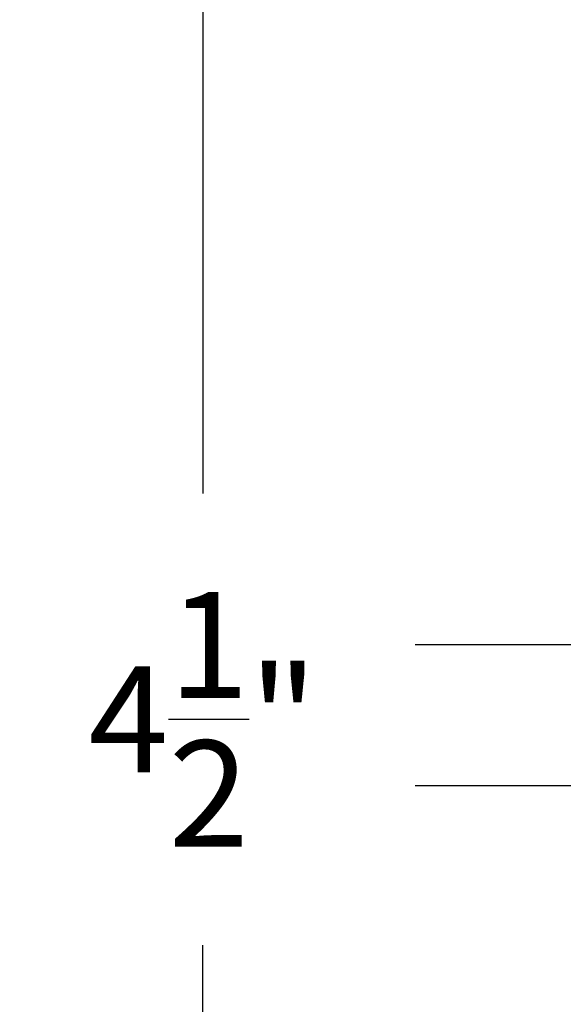
# Model space of a CAD drawing. Units: inches. Extents: x 0 to 108, y 0 to 43.
# Drawn here: x 77 to 78, y 24 to 26 of the extents above; entities that cross this region are included whole.
import ezdxf

# ---------------------------------------------------------------- set-up
doc = ezdxf.new("R2010")
doc.units = ezdxf.units.IN
doc.header["$LTSCALE"] = 0.25
doc.header["$MEASUREMENT"] = 0
doc.layers.add('Arcadia-Dim', color=4, linetype='Continuous')
doc.layers.add('Arcadia-Profile', color=5, linetype='Continuous')
doc.styles.get("Standard").update_dxf_attribs({"font": 'ARIALN.TTF'})
doc.dimstyles.get("Standard").update_dxf_attribs({"dimscale": 2, "dimtxt": 0.09375, "dimasz": 0.09375, "dimexe": 0.0625, "dimexo": 0.0625, "dimgap": 0.09, "dimtad": 0, "dimtih": 1, "dimtoh": 1, "dimdec": 4, "dimzin": 0, "dimdsep": 46, "dimlunit": 4, "dimtxsty": 'Standard', "dimcen": 0.09, "dimadec": 0, "dimazin": 0, "dimtfac": 1, "dimtdec": 4, "dimtofl": 0, "dimtmove": 0, "dimatfit": 3, "dimfxl": 1, "dimtolj": 1, "dimtzin": 0, "dimarcsym": 0})

# ---------------------------------------------------------------- blocks, each defined once
blk = doc.blocks.new('*D55')
at = {"layer": 'Arcadia-Dim', "color": 0, "lineweight": -2}
for p, q in [((78.37432526618957, 26.85398691735128), (77.61469462618956, 26.85398691735128)), ((77.73969462618956, 26.66648691735128), (77.73969462618956, 24.99385875802131)), ((77.73969462618956, 22.53150062200127), (77.73969462618956, 24.19482396948107)), ((78.37484862618956, 22.34400062200126), (77.61469462618956, 22.34400062200126))]:
    blk.add_line(p, q, dxfattribs=at)
at = {"layer": 'Arcadia-Dim', "color": 0, "lineweight": -3}
for points in [[(77.70844462618956, 26.66648691735128), (77.77094462618956, 26.66648691735128), (77.73969462618956, 26.85398691735128)], [(77.70844462618956, 22.53150062200127), (77.77094462618956, 22.53150062200127), (77.73969462618956, 22.34400062200126)]]:
    blk.add_solid(points, dxfattribs=at)
at = {"layer": 'Defpoints', "color": 0, "lineweight": -3}
for p in [(78.49932526618957, 26.85398691735128), (77.73969462618956, 22.34400062200126), (78.49984862618956, 22.34400062200126)]:
    blk.add_point(p, dxfattribs=at)
at = {"layer": 'Arcadia-Dim', "color": 0, "lineweight": -3, "insert": (77.73969462618956, 24.5943413637512), "char_height": 0.1875, "attachment_point": 5}
blk.add_mtext('\\A1;4{\\H1.000000x;\\S1/2;}"', dxfattribs=at)
blk = doc.blocks.new('*U210')
at = {"layer": 'Arcadia-Profile'}
for p, q in [((0, 0.03125), (1.8e-15, 0.75)), ((0.25, 0.75), (0.25, 0.03125)), ((0.03125, 0), (0, 0.03125)), ((0.25, 0.03125), (0.21875, 0)), ((0.21875, 0), (0.03125, 0))]:
    blk.add_line(p, q, dxfattribs=at)

msp = doc.modelspace()

# ---------------------------------------------------------------- block references
at = {"layer": 'Arcadia-Profile', "lineweight": -3, "rotation": 90}
msp.add_blockref('*U210', (78.86484862618956, 24.47666813790619), dxfattribs=at)

# ---------------------------------------------------------------- dimensions: what is measured, and where the dimension line sits
at = {"layer": 'Arcadia-Dim', "lineweight": -3}
dim = msp.add_linear_dim(base=(77.73969462618956, 22.34400062200126), p1=(78.49932526618957, 26.85398691735128), p2=(78.49984862618956, 22.34400062200126), angle=90, dimstyle='Standard', dxfattribs=at)
dim.commit()
dim.dimension.update_dxf_attribs({"geometry": '*D55', "text_midpoint": (77.73969462618956, 24.5943413637512), "dimtype": 160})

doc.saveas('drawing.dxf')
